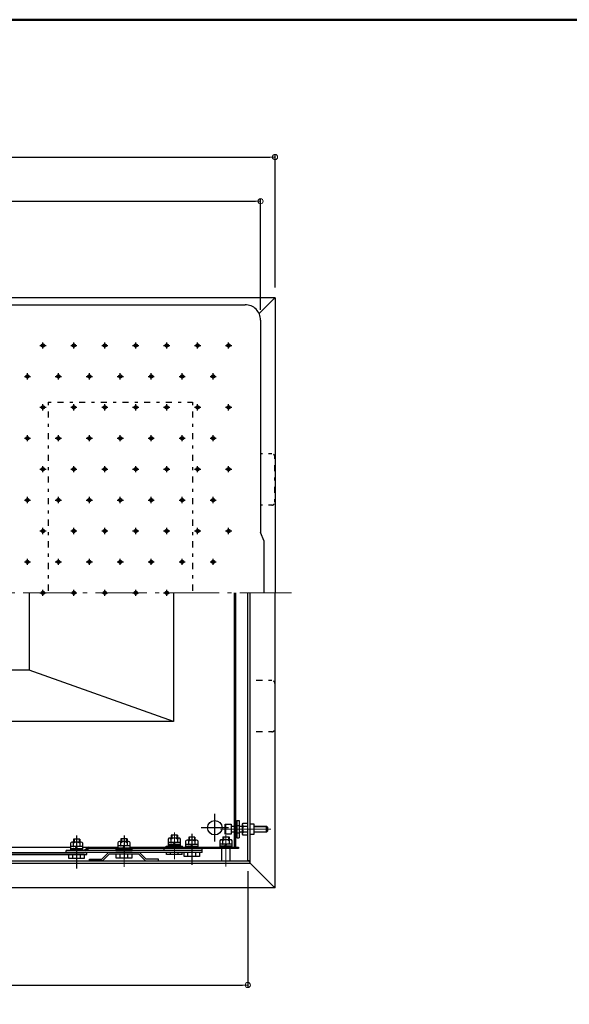
# Model space of a CAD drawing. Extents: x 1800 to 5800, y 100 to 2870.
# Drawn here: x 4404 to 4937, y 1914 to 2870 of the extents above; entities that cross this region are included whole.
import ezdxf

# ---------------------------------------------------------------- set-up
doc = ezdxf.new("R2010")
doc.units = 0
doc.header["$LTSCALE"] = 10
for name, pattern in [('CENTER', [12, 5, -0.8, 0.4, -0.8, 5]), ('DASHED1', [2.5, 1.25, -1.25]), ('HIDDEN', [8, 1, -2, 2, -2, 1])]:
    doc.linetypes.add(name, pattern=pattern)
doc.layers.get('0').update_dxf_attribs({"linetype": 'CONTINUOUS'})
doc.layers.get('DEFPOINTS').update_dxf_attribs({"linetype": 'CONTINUOUS'})
doc.layers.add('center', color=5, linetype='CENTER', lineweight=18)
doc.layers.add('sunpou', color=7, linetype='CONTINUOUS', lineweight=18)
for name, color, linetype in [('HIDDEN', 3, 'HIDDEN'), ('zumenwaku', 190, 'CONTINUOUS'), ('ねじ', 7, 'CONTINUOUS'), ('テコ2', 7, 'CONTINUOUS'), ('リンク2', 7, 'CONTINUOUS'), ('リンク3', 7, 'CONTINUOUS'), ('上蓋', 7, 'CONTINUOUS'), ('下蓋', 7, 'CONTINUOUS'), ('枠', 7, 'CONTINUOUS')]:
    doc.layers.add(name, color=color, linetype=linetype)
doc.styles.get("Standard").update_dxf_attribs({"font": 'simplex.shx', "width": 0.8, "bigfont": 'bigfont.shx'})
doc.dimstyles.new('一般寸法', dxfattribs={"dimscale": 5, "dimtxt": 3.5, "dimasz": 1, "dimexe": 0.5, "dimexo": 2, "dimgap": 0.5, "dimtad": 1, "dimdec": 0, "dimzin": 9, "dimdsep": 46, "dimtxsty": 'Standard', "dimblk1": 'ORIGIN', "dimblk2": 'ORIGIN', "dimsah": 1, "dimcen": 1, "dimclrd": 11, "dimclre": 11, "dimclrt": 2, "dimadec": 0, "dimazin": 2, "dimtfac": 1, "dimtdec": 0, "dimtmove": 2, "dimatfit": 3, "dimldrblk": 'OPEN', "dimfxl": 0, "dimtolj": 1, "dimtzin": 9, "dimarcsym": 0})

# ---------------------------------------------------------------- blocks, each defined once
blk = doc.blocks.new('_ORIGIN')
at = {"color": 0, "linetype": 'ByBlock'}
blk.add_line((0, 0), (-1, 0), dxfattribs=at)
blk.add_circle((0, 0), 0.5, dxfattribs=at)
blk = doc.blocks.new('*D23')
at = {"layer": 'DEFPOINTS', "color": 0}
for p in [(4025.38, 2053.8), (4625.38, 2053.8), (4625.38, 1933.15)]:
    blk.add_point(p, dxfattribs=at)
at = {"layer": 'sunpou', "color": 11, "lineweight": -2}
for p, q in [((4025.38, 2043.8), (4025.38, 1930.65)), ((4625.38, 2043.8), (4625.38, 1930.65)), ((4030.38, 1933.15), (4620.38, 1933.15))]:
    blk.add_line(p, q, dxfattribs=at)
at = {"layer": 'sunpou', "color": 11, "lineweight": -2, "xscale": 5, "yscale": 5, "zscale": 5, "rotation": 180}
blk.add_blockref('_ORIGIN', (4025.38, 1933.15), dxfattribs=at)
at = {"layer": 'sunpou', "color": 11, "lineweight": -2, "xscale": 5, "yscale": 5, "zscale": 5}
blk.add_blockref('_ORIGIN', (4625.38, 1933.15), dxfattribs=at)
at = {"layer": 'sunpou', "color": 2, "insert": (4325.38, 1944.4), "char_height": 17.5, "attachment_point": 5}
blk.add_mtext('\\A1;600', dxfattribs=at)
blk = doc.blocks.new('_OPEN')
at = {"color": 0, "linetype": 'ByBlock'}
for p, q in [((-1, 0.17), (0, 0)), ((0, 0), (-1, -0.17)), ((0, 0), (-1, 0))]:
    blk.add_line(p, q, dxfattribs=at)
blk = doc.blocks.new('*D24')
at = {"layer": 'DEFPOINTS', "color": 0}
for p in [(4637.78, 2693.86), (4005.78, 2578.4), (4637.78, 2578.4)]:
    blk.add_point(p, dxfattribs=at)
at = {"layer": 'sunpou', "color": 11, "lineweight": -2}
for p, q in [((4005.78, 2588.4), (4005.78, 2696.36)), ((4637.78, 2588.4), (4637.78, 2696.36)), ((4010.78, 2693.86), (4632.78, 2693.86))]:
    blk.add_line(p, q, dxfattribs=at)
at = {"layer": 'sunpou', "color": 11, "lineweight": -2, "xscale": 5, "yscale": 5, "zscale": 5, "rotation": 180}
blk.add_blockref('_ORIGIN', (4005.78, 2693.86), dxfattribs=at)
at = {"layer": 'sunpou', "color": 11, "lineweight": -2, "xscale": 5, "yscale": 5, "zscale": 5}
blk.add_blockref('_ORIGIN', (4637.78, 2693.86), dxfattribs=at)
at = {"layer": 'sunpou', "color": 2, "insert": (4321.78, 2705.11), "char_height": 17.5, "attachment_point": 5}
blk.add_mtext('\\A1;632', dxfattribs=at)
blk = doc.blocks.new('*D25')
at = {"layer": 'DEFPOINTS', "color": 0}
for p in [(4651.78, 2736.72), (3998.98, 2600.2), (4651.78, 2600.2)]:
    blk.add_point(p, dxfattribs=at)
at = {"layer": 'sunpou', "color": 11, "lineweight": -2}
for p, q in [((3998.98, 2610.2), (3998.98, 2739.22)), ((4003.98, 2736.72), (4646.78, 2736.72)), ((4651.78, 2610.2), (4651.78, 2739.22))]:
    blk.add_line(p, q, dxfattribs=at)
at = {"layer": 'sunpou', "color": 11, "lineweight": -2, "xscale": 5, "yscale": 5, "zscale": 5, "rotation": 180}
blk.add_blockref('_ORIGIN', (3998.98, 2736.72), dxfattribs=at)
at = {"layer": 'sunpou', "color": 11, "lineweight": -2, "xscale": 5, "yscale": 5, "zscale": 5}
blk.add_blockref('_ORIGIN', (4651.78, 2736.72), dxfattribs=at)
at = {"layer": 'sunpou', "color": 2, "insert": (4325.38, 2747.97), "char_height": 17.5, "attachment_point": 5}
blk.add_mtext('\\A1;653', dxfattribs=at)

msp = doc.modelspace()

# ---------------------------------------------------------------- linework, layer by layer
at = {"layer": 'center'}
for p, q in [((4667.63, 2313.8), (3985.25, 2313.8)), ((4599, 2084.4), (4647.83, 2084.4)), ((4505.38, 2078.21), (4505.38, 2047.98)), ((4505.38, 2054.93), (4505.38, 2077.53)), ((4554.18, 2055.25), (4554.18, 2081.03)), ((4604.18, 2048.14), (4604.18, 2078.5))]:
    msp.add_line(p, q, dxfattribs=at)
at = {"layer": 'HIDDEN', "ltscale": 0.3}
for p, q in [((4431.78, 2498.8), (4571.78, 2498.8)), ((4431.78, 2498.8), (4431.78, 2313.8)), ((4571.78, 2498.8), (4571.78, 2313.8)), ((4648.58, 2448.8), (4637.78, 2448.8)), ((4651.58, 2401.8), (4651.58, 2445.8)), ((4648.58, 2398.8), (4637.78, 2398.8)), ((4648.58, 2228.8), (4627.78, 2228.8)), ((4651.58, 2225.8), (4651.58, 2181.8)), ((4648.58, 2178.8), (4627.78, 2178.8))]:
    msp.add_line(p, q, dxfattribs=at)
for centre, start, end in [((4648.58, 2445.8), 0, 90), ((4648.58, 2401.8), 270, 0), ((4648.58, 2225.8), 0, 90), ((4648.58, 2181.8), 270, 0)]:
    msp.add_arc(centre, 3, start, end, dxfattribs=at)
at = {"layer": 'zumenwaku', "linetype": 'Continuous', "lineweight": 50}
msp.add_lwpolyline([(1799.58, 100), (5799.58, 100), (5799.58, 2870), (1799.58, 2870)], close=True, dxfattribs=at)
at = {"layer": 'ねじ'}
for p, q in [((4456.42, 2074.6), (4456.42, 2071.8)), ((4462.42, 2074.6), (4456.42, 2074.6)), ((4462.42, 2074.6), (4462.42, 2071.8)), ((4508.38, 2075.1), (4502.38, 2075.1)), ((4502.38, 2075.1), (4502.38, 2072.3)), ((4508.38, 2075.1), (4508.38, 2072.3)), ((4548.18, 2074.8), (4548.18, 2068.6)), ((4558.68, 2075.8), (4549.68, 2075.8)), ((4551.18, 2078.6), (4551.18, 2075.8)), ((4557.18, 2078.6), (4551.18, 2078.6)), ((4551.18, 2071.6), (4551.18, 2074.8)), ((4557.18, 2078.6), (4557.18, 2076.6)), ((4557.18, 2074.8), (4557.18, 2071.6)), ((4560.18, 2068.6), (4560.18, 2074.8)), ((4575.66, 2073.8), (4566.66, 2073.8)), ((4568.16, 2076.6), (4568.16, 2073.8)), ((4574.16, 2076.6), (4568.16, 2076.6)), ((4574.16, 2076.6), (4574.16, 2073.8)), ((4608.68, 2074.2), (4599.68, 2074.2)), ((4453.42, 2070.8), (4453.42, 2064.6)), ((4465.42, 2067.6), (4453.42, 2067.6)), ((4453.42, 2065.8), (4465.42, 2065.8)), ((4453.42, 2064.6), (4465.42, 2064.6)), ((4463.92, 2071.8), (4454.92, 2071.8)), ((4455.42, 2064.6), (4455.42, 2063.8)), ((4463.42, 2064.6), (4455.42, 2064.6)), ((4456.42, 2067.6), (4456.42, 2070.8)), ((4459.42, 2067.6), (4458.16, 2065.8)), ((4460.04, 2067.6), (4458.79, 2065.8)), ((4462.42, 2070.8), (4462.42, 2067.6)), ((4463.42, 2064.6), (4463.42, 2063.8)), ((4465.42, 2064.6), (4465.42, 2070.8)), ((4497.38, 2064.8), (4513.38, 2064.8)), ((4497.38, 2063.8), (4497.38, 2064.8)), ((4499.38, 2071.3), (4499.38, 2065.1)), ((4511.38, 2068.1), (4499.38, 2068.1)), ((4499.38, 2066.3), (4511.38, 2066.3)), ((4499.38, 2065.1), (4511.38, 2065.1)), ((4509.88, 2072.3), (4500.88, 2072.3)), ((4509.38, 2065.1), (4501.38, 2065.1)), ((4501.38, 2065.1), (4501.38, 2064.8)), ((4502.38, 2068.1), (4502.38, 2071.3)), ((4505.38, 2068.1), (4504.13, 2066.3)), ((4506, 2068.1), (4504.75, 2066.3)), ((4508.38, 2071.3), (4508.38, 2068.1)), ((4509.38, 2065.1), (4509.38, 2064.8)), ((4511.38, 2065.1), (4511.38, 2071.3)), ((4513.38, 2064.8), (4513.38, 2063.8)), ((4546.18, 2067), (4546.18, 2068)), ((4546.18, 2068), (4562.18, 2068)), ((4546.18, 2067), (4565.16, 2067)), ((4560.18, 2071.6), (4548.18, 2071.6)), ((4548.18, 2069.8), (4560.18, 2069.8)), ((4548.18, 2068.6), (4560.18, 2068.6)), ((4550.18, 2068.6), (4550.18, 2068)), ((4554.18, 2071.6), (4552.93, 2069.8)), ((4554.8, 2071.6), (4553.55, 2069.8)), ((4558.18, 2068.6), (4558.18, 2068)), ((4562.18, 2067), (4562.18, 2068)), ((4565.16, 2072.8), (4565.16, 2066.6)), ((4577.16, 2069.6), (4565.16, 2069.6)), ((4565.16, 2067.8), (4577.16, 2067.8)), ((4565.16, 2066.6), (4577.16, 2066.6)), ((4575.16, 2066.6), (4567.16, 2066.6)), ((4567.16, 2066.6), (4567.16, 2065.8)), ((4568.16, 2069.6), (4568.16, 2072.8)), ((4571.16, 2069.6), (4569.91, 2067.8)), ((4571.78, 2069.6), (4570.53, 2067.8)), ((4574.16, 2072.8), (4574.16, 2069.6)), ((4575.16, 2066.6), (4575.16, 2065.8)), ((4577.16, 2066.6), (4577.16, 2072.8)), ((4598.18, 2073.2), (4598.18, 2067)), ((4610.18, 2070), (4598.18, 2070)), ((4598.18, 2068.2), (4610.18, 2068.2)), ((4598.18, 2067), (4610.18, 2067)), ((4601.18, 2070), (4601.18, 2073.2)), ((4604.18, 2070), (4602.93, 2068.2)), ((4604.8, 2070), (4603.55, 2068.2)), ((4607.18, 2073.2), (4607.18, 2070)), ((4610.18, 2067), (4610.18, 2073.2)), ((4451.92, 2055.8), (4451.92, 2059.8)), ((4466.92, 2059.8), (4451.92, 2059.8)), ((4466.92, 2055.8), (4451.92, 2055.8)), ((4455.66, 2055.8), (4455.66, 2059.8)), ((4463.17, 2055.8), (4463.17, 2059.8)), ((4466.92, 2059.8), (4466.92, 2055.8)), ((4497.38, 2063.8), (4513.38, 2063.8)), ((4512.88, 2060.3), (4497.88, 2060.3)), ((4497.88, 2056.3), (4497.88, 2060.3)), ((4512.88, 2056.3), (4497.88, 2056.3)), ((4501.63, 2056.3), (4501.63, 2060.3)), ((4509.13, 2056.3), (4509.13, 2060.3)), ((4512.88, 2060.3), (4512.88, 2056.3)), ((4574.18, 2063.8), (4546.68, 2063.8)), ((4546.68, 2059.8), (4546.68, 2061.8)), ((4561.68, 2059.8), (4546.68, 2059.8)), ((4550.43, 2059.8), (4550.43, 2061.8)), ((4557.93, 2059.8), (4557.93, 2061.8)), ((4561.68, 2059.8), (4561.68, 2061.8)), ((4578.66, 2061.8), (4563.66, 2061.8)), ((4563.66, 2057.8), (4563.66, 2061.8)), ((4578.66, 2057.8), (4563.66, 2057.8)), ((4567.4, 2057.8), (4567.4, 2061.8)), ((4574.91, 2057.8), (4574.91, 2061.8)), ((4578.66, 2061.8), (4578.66, 2057.8))]:
    msp.add_line(p, q, dxfattribs=at)
at = {"layer": 'ねじ', "color": 3}
for p, q in [((4456.96, 2074.6), (4456.96, 2071.8)), ((4461.87, 2074.6), (4461.87, 2071.8)), ((4502.92, 2075.1), (4502.92, 2072.3)), ((4507.84, 2075.1), (4507.84, 2072.3)), ((4551.72, 2078.6), (4551.72, 2075.8)), ((4556.64, 2078.6), (4556.64, 2076.6)), ((4568.7, 2076.6), (4568.7, 2073.8)), ((4573.62, 2076.6), (4573.62, 2073.8))]:
    msp.add_line(p, q, dxfattribs=at)
at = {"layer": 'ねじ', "color": 3, "linetype": 'HIDDEN'}
for p, q in [((4501.13, 2063.8), (4501.13, 2064.8)), ((4509.63, 2063.8), (4509.63, 2064.8)), ((4549.93, 2067), (4549.93, 2068)), ((4558.43, 2067), (4558.43, 2068))]:
    msp.add_line(p, q, dxfattribs=at)
at = {"layer": 'ねじ'}
for centre, radius, start, end in [((4549.68, 2074.18), 1.63, 22.61986, 157.38014), ((4554.18, 2070.88), 4.94, 52.58848, 127.41152), ((4558.68, 2074.18), 1.63, 22.61986, 157.38014), ((4566.66, 2072.18), 1.63, 22.61986, 157.38014), ((4571.16, 2068.88), 4.94, 52.58848, 127.41152), ((4575.66, 2072.18), 1.63, 22.61986, 157.38014), ((4599.68, 2072.58), 1.63, 22.61986, 157.38014), ((4604.18, 2069.28), 4.94, 52.58848, 127.41152), ((4608.68, 2072.58), 1.63, 22.61986, 157.38014), ((4454.92, 2070.18), 1.63, 22.61986, 157.38014), ((4459.42, 2066.88), 4.94, 52.58848, 127.41152), ((4463.92, 2070.18), 1.63, 22.61986, 157.38014), ((4500.88, 2070.68), 1.63, 22.61986, 157.38014), ((4505.38, 2067.38), 4.94, 52.58848, 127.41152), ((4509.88, 2070.68), 1.63, 22.61986, 157.38014)]:
    msp.add_arc(centre, radius, start, end, dxfattribs=at)
for p in [(4557.18, 2075.8), (4574.16, 2073.8), (4607.18, 2074.2), (4456.42, 2067.6), (4462.42, 2071.8), (4502.38, 2068.1), (4508.38, 2072.3), (4551.18, 2071.6), (4568.16, 2069.6), (4601.18, 2070)]:
    msp.add_point(p, dxfattribs=at)
at = {"layer": 'テコ2'}
for p, q in [((4581.16, 2063.8), (4449.42, 2063.8)), ((4581.16, 2061.8), (4449.42, 2061.8)), ((4581.16, 2061.9), (4581.16, 2063.8))]:
    msp.add_line(p, q, dxfattribs=at)
at = {"layer": 'リンク2'}
for p, q in [((4220.4, 2059.8), (4469.42, 2059.8)), ((4221.23, 2061.8), (4469.42, 2061.8)), ((4449.42, 2061.8), (4449.42, 2063.8)), ((4469.42, 2059.8), (4469.42, 2061.8))]:
    msp.add_line(p, q, dxfattribs=at)
at = {"layer": 'リンク3'}
for p, q in [((4544.18, 2063.8), (4544.18, 2065.8)), ((4581.16, 2063.8), (4581.16, 2065.8)), ((4581.16, 2061.8), (4581.16, 2063.8))]:
    msp.add_line(p, q, dxfattribs=at)
at = {"layer": '上蓋'}
for p, q in [((4020.78, 2593.4), (4622.78, 2593.4)), ((4637.78, 2578.4), (4637.78, 2372.3)), ((4641.35, 2363.8), (4637.78, 2372.3)), ((4641.35, 2313.8), (4641.35, 2363.8))]:
    msp.add_line(p, q, dxfattribs=at)
at = {"layer": '上蓋', "linetype": 'CENTER'}
for p, q in [((4423.78, 2553.8), (4429.78, 2553.8)), ((4426.78, 2550.8), (4426.78, 2556.8)), ((4453.78, 2553.8), (4459.78, 2553.8)), ((4456.78, 2550.8), (4456.78, 2556.8)), ((4483.78, 2553.8), (4489.78, 2553.8)), ((4486.78, 2550.8), (4486.78, 2556.8)), ((4513.78, 2553.8), (4519.78, 2553.8)), ((4516.78, 2550.8), (4516.78, 2556.8)), ((4543.78, 2553.8), (4549.78, 2553.8)), ((4546.78, 2550.8), (4546.78, 2556.8)), ((4573.78, 2553.8), (4579.78, 2553.8)), ((4576.78, 2550.8), (4576.78, 2556.8)), ((4603.78, 2553.8), (4609.78, 2553.8)), ((4606.78, 2550.8), (4606.78, 2556.8)), ((4408.78, 2523.8), (4414.78, 2523.8)), ((4411.78, 2520.8), (4411.78, 2526.8)), ((4438.78, 2523.8), (4444.78, 2523.8)), ((4441.78, 2520.8), (4441.78, 2526.8)), ((4468.78, 2523.8), (4474.78, 2523.8)), ((4471.78, 2520.8), (4471.78, 2526.8)), ((4498.78, 2523.8), (4504.78, 2523.8)), ((4501.78, 2520.8), (4501.78, 2526.8)), ((4528.78, 2523.8), (4534.78, 2523.8)), ((4531.78, 2520.8), (4531.78, 2526.8)), ((4558.78, 2523.8), (4564.78, 2523.8)), ((4561.78, 2520.8), (4561.78, 2526.8)), ((4588.78, 2523.8), (4594.78, 2523.8)), ((4591.78, 2520.8), (4591.78, 2526.8)), ((4426.78, 2490.8), (4426.78, 2496.8)), ((4456.78, 2490.8), (4456.78, 2496.8)), ((4486.78, 2490.8), (4486.78, 2496.8)), ((4516.78, 2490.8), (4516.78, 2496.8)), ((4546.78, 2490.8), (4546.78, 2496.8)), ((4576.78, 2490.8), (4576.78, 2496.8)), ((4606.78, 2490.8), (4606.78, 2496.8)), ((4423.78, 2493.8), (4429.78, 2493.8)), ((4453.78, 2493.8), (4459.78, 2493.8)), ((4483.78, 2493.8), (4489.78, 2493.8)), ((4513.78, 2493.8), (4519.78, 2493.8)), ((4543.78, 2493.8), (4549.78, 2493.8)), ((4573.78, 2493.8), (4579.78, 2493.8)), ((4603.78, 2493.8), (4609.78, 2493.8)), ((4411.78, 2460.8), (4411.78, 2466.8)), ((4441.78, 2460.8), (4441.78, 2466.8)), ((4471.78, 2460.8), (4471.78, 2466.8)), ((4501.78, 2460.8), (4501.78, 2466.8)), ((4531.78, 2460.8), (4531.78, 2466.8)), ((4561.78, 2460.8), (4561.78, 2466.8)), ((4591.78, 2460.8), (4591.78, 2466.8)), ((4408.78, 2463.8), (4414.78, 2463.8)), ((4438.78, 2463.8), (4444.78, 2463.8)), ((4468.78, 2463.8), (4474.78, 2463.8)), ((4498.78, 2463.8), (4504.78, 2463.8)), ((4528.78, 2463.8), (4534.78, 2463.8)), ((4558.78, 2463.8), (4564.78, 2463.8)), ((4588.78, 2463.8), (4594.78, 2463.8)), ((4426.78, 2430.8), (4426.78, 2436.8)), ((4456.78, 2430.8), (4456.78, 2436.8)), ((4486.78, 2430.8), (4486.78, 2436.8)), ((4516.78, 2430.8), (4516.78, 2436.8)), ((4546.78, 2430.8), (4546.78, 2436.8)), ((4576.78, 2430.8), (4576.78, 2436.8)), ((4606.78, 2430.8), (4606.78, 2436.8)), ((4423.78, 2433.8), (4429.78, 2433.8)), ((4453.78, 2433.8), (4459.78, 2433.8)), ((4483.78, 2433.8), (4489.78, 2433.8)), ((4513.78, 2433.8), (4519.78, 2433.8)), ((4543.78, 2433.8), (4549.78, 2433.8)), ((4573.78, 2433.8), (4579.78, 2433.8)), ((4603.78, 2433.8), (4609.78, 2433.8)), ((4408.78, 2403.8), (4414.78, 2403.8)), ((4411.78, 2400.8), (4411.78, 2406.8)), ((4438.78, 2403.8), (4444.78, 2403.8)), ((4441.78, 2400.8), (4441.78, 2406.8)), ((4468.78, 2403.8), (4474.78, 2403.8)), ((4471.78, 2400.8), (4471.78, 2406.8)), ((4498.78, 2403.8), (4504.78, 2403.8)), ((4501.78, 2400.8), (4501.78, 2406.8)), ((4528.78, 2403.8), (4534.78, 2403.8)), ((4531.78, 2400.8), (4531.78, 2406.8)), ((4558.78, 2403.8), (4564.78, 2403.8)), ((4561.78, 2400.8), (4561.78, 2406.8)), ((4588.78, 2403.8), (4594.78, 2403.8)), ((4591.78, 2400.8), (4591.78, 2406.8)), ((4423.78, 2373.8), (4429.78, 2373.8)), ((4426.78, 2370.8), (4426.78, 2376.8)), ((4453.78, 2373.8), (4459.78, 2373.8)), ((4456.78, 2370.8), (4456.78, 2376.8)), ((4483.78, 2373.8), (4489.78, 2373.8)), ((4486.78, 2370.8), (4486.78, 2376.8)), ((4513.78, 2373.8), (4519.78, 2373.8)), ((4516.78, 2370.8), (4516.78, 2376.8)), ((4543.78, 2373.8), (4549.78, 2373.8)), ((4546.78, 2370.8), (4546.78, 2376.8)), ((4573.78, 2373.8), (4579.78, 2373.8)), ((4576.78, 2370.8), (4576.78, 2376.8)), ((4603.78, 2373.8), (4609.78, 2373.8)), ((4606.78, 2370.8), (4606.78, 2376.8)), ((4408.78, 2343.8), (4414.78, 2343.8)), ((4411.78, 2340.8), (4411.78, 2346.8)), ((4438.78, 2343.8), (4444.78, 2343.8)), ((4441.78, 2340.8), (4441.78, 2346.8)), ((4468.78, 2343.8), (4474.78, 2343.8)), ((4471.78, 2340.8), (4471.78, 2346.8)), ((4498.78, 2343.8), (4504.78, 2343.8)), ((4501.78, 2340.8), (4501.78, 2346.8)), ((4528.78, 2343.8), (4534.78, 2343.8)), ((4531.78, 2340.8), (4531.78, 2346.8)), ((4558.78, 2343.8), (4564.78, 2343.8)), ((4561.78, 2340.8), (4561.78, 2346.8)), ((4588.78, 2343.8), (4594.78, 2343.8)), ((4591.78, 2340.8), (4591.78, 2346.8)), ((4423.78, 2313.8), (4429.78, 2313.8)), ((4426.78, 2310.8), (4426.78, 2316.8)), ((4453.78, 2313.8), (4459.78, 2313.8)), ((4456.78, 2310.8), (4456.78, 2316.8)), ((4483.78, 2313.8), (4489.78, 2313.8)), ((4486.78, 2310.8), (4486.78, 2316.8)), ((4513.78, 2313.8), (4519.78, 2313.8)), ((4516.78, 2310.8), (4516.78, 2316.8)), ((4543.78, 2313.8), (4549.78, 2313.8)), ((4546.78, 2310.8), (4546.78, 2316.8))]:
    msp.add_line(p, q, dxfattribs=at)
at = {"layer": '上蓋', "linetype": 'DASHED1'}
for centre in [(4426.78, 2553.8), (4456.78, 2553.8), (4486.78, 2553.8), (4516.78, 2553.8), (4546.78, 2553.8), (4576.78, 2553.8), (4606.78, 2553.8), (4411.78, 2523.8), (4441.78, 2523.8), (4471.78, 2523.8), (4501.78, 2523.8), (4531.78, 2523.8), (4561.78, 2523.8), (4591.78, 2523.8), (4426.78, 2493.8), (4456.78, 2493.8), (4486.78, 2493.8), (4516.78, 2493.8), (4546.78, 2493.8), (4576.78, 2493.8), (4606.78, 2493.8), (4411.78, 2463.8), (4441.78, 2463.8), (4471.78, 2463.8), (4501.78, 2463.8), (4531.78, 2463.8), (4561.78, 2463.8), (4591.78, 2463.8), (4426.78, 2433.8), (4456.78, 2433.8), (4486.78, 2433.8), (4516.78, 2433.8), (4546.78, 2433.8), (4576.78, 2433.8), (4606.78, 2433.8), (4411.78, 2403.8), (4441.78, 2403.8), (4471.78, 2403.8), (4501.78, 2403.8), (4531.78, 2403.8), (4561.78, 2403.8), (4591.78, 2403.8), (4426.78, 2373.8), (4456.78, 2373.8), (4486.78, 2373.8), (4516.78, 2373.8), (4546.78, 2373.8), (4576.78, 2373.8), (4606.78, 2373.8), (4411.78, 2343.8), (4441.78, 2343.8), (4471.78, 2343.8), (4501.78, 2343.8), (4531.78, 2343.8), (4561.78, 2343.8), (4591.78, 2343.8), (4426.78, 2313.8), (4456.78, 2313.8), (4486.78, 2313.8), (4516.78, 2313.8), (4546.78, 2313.8)]:
    msp.add_circle(centre, 1.52, dxfattribs=at)
at = {"layer": '上蓋'}
msp.add_arc((4622.78, 2578.4), 15, 359.99998, 90, dxfattribs=at)
at = {"layer": '下蓋'}
for p, q in [((4413.39, 2313.8), (4413.39, 2238.8)), ((4553.39, 2313.8), (4553.39, 2188.8)), ((4612.19, 2313.8), (4612.19, 2067)), ((4613.39, 2313.8), (4613.39, 2067)), ((4413.39, 2238.8), (4223.39, 2238.8)), ((4553.39, 2188.8), (4413.39, 2238.8)), ((4553.39, 2188.8), (4138.39, 2188.8)), ((4356.11, 2067), (4453.42, 2067)), ((4465.42, 2067), (4499.38, 2067)), ((4471.28, 2067), (4466.66, 2063.8)), ((4467.82, 2063.8), (4471.28, 2065.8)), ((4471.28, 2067), (4471.28, 2065.8)), ((4499.38, 2065.8), (4471.28, 2065.8)), ((4511.38, 2067), (4565.16, 2067)), ((4616.39, 2065.8), (4511.38, 2065.8)), ((4577.16, 2067), (4616.39, 2067)), ((4616.39, 2067), (4616.39, 2065.8)), ((4460.89, 2059.8), (4040.39, 2059.8))]:
    msp.add_line(p, q, dxfattribs=at)
at = {"layer": '下蓋', "color": 3, "linetype": 'CENTER'}
for p, q in [((4593.39, 2072.41), (4593.39, 2099.19)), ((4606.78, 2085.8), (4580.21, 2085.8)), ((4459.42, 2078.21), (4459.42, 2046.35)), ((4505.38, 2078.21), (4505.38, 2056.1)), ((4571.16, 2079.78), (4571.16, 2049.89))]:
    msp.add_line(p, q, dxfattribs=at)
at = {"layer": '下蓋'}
msp.add_circle((4593.39, 2085.8), 7, dxfattribs=at)
at = {"layer": '枠'}
for p, q in [((4651.78, 2600.2), (3998.98, 2600.2)), ((4651.78, 2600.2), (4651.78, 2599)), ((4650.58, 2599), (4636.36, 2584.78)), ((4651.78, 2599), (4650.58, 2599)), ((4651.78, 2599), (4651.78, 2313.8)), ((4625.38, 2053.8), (4625.38, 2313.8)), ((4627.78, 2052.6), (4627.78, 2313.8)), ((4651.78, 2028.6), (4651.78, 2313.8)), ((4614.88, 2092.9), (4616.88, 2092.9)), ((4614.88, 2092.9), (4614.88, 2075.9)), ((4616.88, 2092.9), (4616.88, 2075.9)), ((4603.38, 2089.17), (4603.78, 2089.4)), ((4603.38, 2079.63), (4603.38, 2089.17)), ((4603.78, 2089.4), (4609.38, 2089.4)), ((4603.78, 2089.4), (4603.78, 2079.4)), ((4609.38, 2089.4), (4609.38, 2079.4)), ((4609.63, 2087.4), (4612.19, 2087.4)), ((4613.39, 2087.4), (4614.88, 2087.4)), ((4614.88, 2087.9), (4616.88, 2087.9)), ((4616.88, 2087.4), (4620.38, 2087.4)), ((4620.38, 2089.4), (4620.83, 2090.17)), ((4620.38, 2079.4), (4620.38, 2089.4)), ((4620.38, 2081.4), (4620.38, 2087.4)), ((4620.83, 2090.17), (4625.38, 2090.17)), ((4620.83, 2087.29), (4625.38, 2087.29)), ((4625.38, 2078.63), (4625.38, 2090.17)), ((4631.58, 2089.4), (4627.78, 2089.4)), ((4631.56, 2087.4), (4643.38, 2087.4)), ((4631.58, 2079.4), (4631.58, 2089.4)), ((4643.38, 2087.4), (4644.38, 2086.4)), ((4643.38, 2081.4), (4643.38, 2087.4)), ((4644.38, 2086.4), (4644.38, 2082.4)), ((4601.18, 2077), (4601.18, 2075.1)), ((4601.18, 2077), (4601.18, 2074.2)), ((4601.18, 2077), (4607.18, 2077)), ((4603.78, 2079.4), (4603.38, 2079.63)), ((4609.38, 2079.4), (4603.78, 2079.4)), ((4607.18, 2077), (4607.18, 2075.1)), ((4607.18, 2077), (4607.18, 2074.2)), ((4612.19, 2081.4), (4609.63, 2081.4)), ((4614.88, 2081.4), (4613.39, 2081.4)), ((4614.88, 2080.9), (4616.88, 2080.9)), ((4614.88, 2075.9), (4616.88, 2075.9)), ((4620.38, 2081.4), (4616.88, 2081.4)), ((4620.83, 2078.63), (4620.38, 2079.4)), ((4625.38, 2081.51), (4620.83, 2081.51)), ((4625.38, 2078.63), (4620.83, 2078.63)), ((4627.78, 2079.4), (4631.58, 2079.4)), ((4643.38, 2081.4), (4631.58, 2081.4)), ((4643.38, 2081.4), (4644.38, 2082.4)), ((4600.18, 2067), (4608.18, 2067)), ((4600.18, 2053.8), (4600.18, 2065.8)), ((4608.18, 2053.8), (4608.18, 2065.8)), ((4471.88, 2053.8), (4471.88, 2055.3)), ((4471.88, 2055.3), (4483.88, 2055.3)), ((4483.88, 2055.3), (4490.38, 2061.8)), ((4484.5, 2053.8), (4491, 2060.3)), ((4520.38, 2061.8), (4490.38, 2061.8)), ((4519.76, 2060.3), (4491, 2060.3)), ((4519.76, 2060.3), (4526.26, 2053.8)), ((4526.88, 2055.3), (4520.38, 2061.8)), ((4538.88, 2055.3), (4526.88, 2055.3)), ((4538.88, 2053.8), (4538.88, 2055.3)), ((4022.98, 2051.4), (4627.78, 2051.4)), ((4024.18, 2053.8), (4626.58, 2053.8)), ((4484.5, 2053.8), (4471.88, 2053.8)), ((4526.26, 2053.8), (4538.88, 2053.8)), ((4626.58, 2053.8), (4625.38, 2053.8)), ((4626.58, 2053.8), (4626.58, 2052.6)), ((4627.78, 2052.6), (4626.58, 2052.6)), ((4627.78, 2051.4), (4627.78, 2052.6)), ((4650.58, 2028.6), (4627.78, 2051.4)), ((4651.78, 2027.4), (3998.98, 2027.4)), ((4651.78, 2028.6), (4650.58, 2028.6)), ((4651.78, 2027.4), (4651.78, 2028.6))]:
    msp.add_line(p, q, dxfattribs=at)
at = {"layer": '枠', "linetype": 'Continuous', "ltscale": 3}
for p, q in [((4618.38, 2087.4), (4620.38, 2086.9)), ((4618.38, 2081.4), (4620.38, 2081.9))]:
    msp.add_line(p, q, dxfattribs=at)
at = {"layer": '枠', "color": 3, "ltscale": 3}
for p, q in [((4631.58, 2086.9), (4643.88, 2086.9)), ((4631.58, 2081.9), (4643.88, 2081.9))]:
    msp.add_line(p, q, dxfattribs=at)
at = {"layer": '枠', "color": 3, "linetype": 'HIDDEN'}
for p, q in [((4601.72, 2077), (4601.72, 2074.2)), ((4606.64, 2077), (4606.64, 2074.2))]:
    msp.add_line(p, q, dxfattribs=at)
at = {"layer": '枠'}
for centre, radius, start, end in [((4609.63, 2087.65), 0.25, 180, 270), ((4622.93, 2088.73), 2.56, 180, 214.38425), ((4629.93, 2084.4), 9.55, 162.41205, 197.58795), ((4624.41, 2086.9), 7.17, 339.59696, 20.40304), ((4624.41, 2081.9), 7.17, 339.59696, 20.40304), ((4609.63, 2081.15), 0.25, 90, 180), ((4622.93, 2080.07), 2.56, 145.61575, 180)]:
    msp.add_arc(centre, radius, start, end, dxfattribs=at)

# ---------------------------------------------------------------- dimensions: what is measured, and where the dimension line sits
at = {"layer": 'sunpou'}
for base, p1, p2, picture, middle in [((4651.78, 2736.72), (3998.98, 2600.2), (4651.78, 2600.2), '*D25', (4325.38, 2747.97)), ((4637.78, 2693.86), (4005.78, 2578.4), (4637.78, 2578.4), '*D24', (4321.78, 2705.11)), ((4625.38, 1933.15), (4025.38, 2053.8), (4625.38, 2053.8), '*D23', (4325.38, 1944.4))]:
    dim = msp.add_linear_dim(base=base, p1=p1, p2=p2, dimstyle='一般寸法', dxfattribs=at)
    dim.commit()
    dim.dimension.update_dxf_attribs({"geometry": picture, "text_midpoint": middle})

doc.saveas('drawing.dxf')
